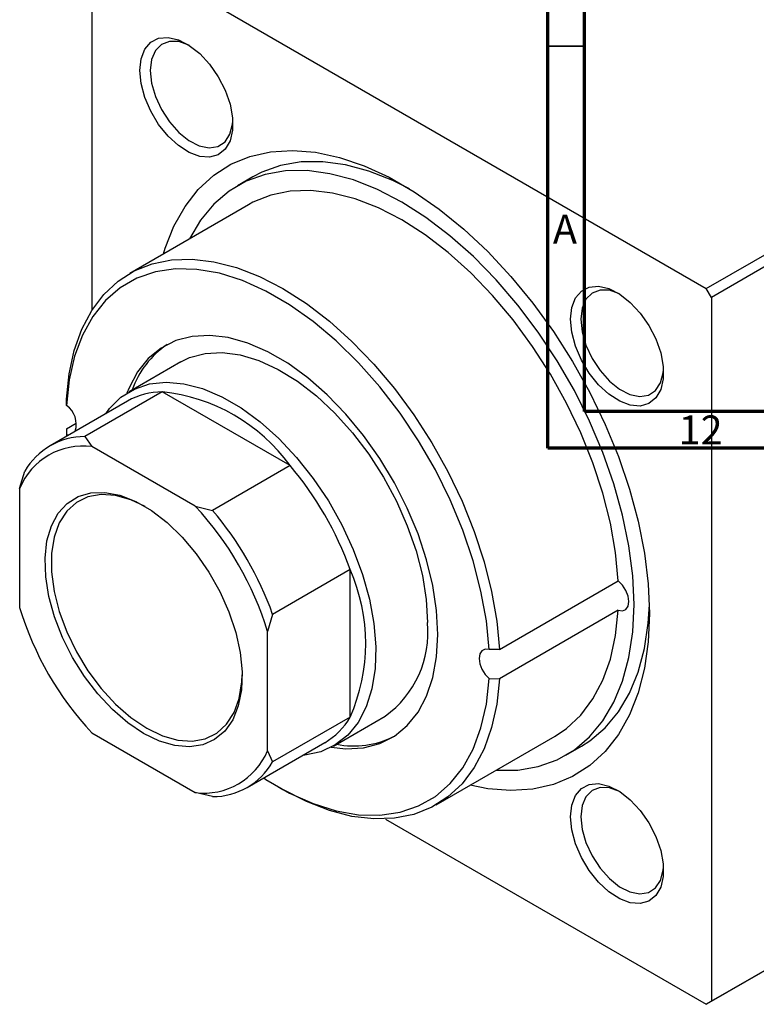
# Model space of a CAD drawing. Units: millimetres. Extents: x -123 to 634, y -71 to 415.
# Drawn here: x -57 to 44, y -71 to 64 of the extents above; entities that cross this region are included whole.
import ezdxf

# ---------------------------------------------------------------- set-up
doc = ezdxf.new("R2010")
doc.units = ezdxf.units.MM
doc.styles.add('SLDTEXTSTYLE0', font='TXT', dxfattribs={"width": 0.75})

msp = doc.modelspace()

# ---------------------------------------------------------------- linework, layer by layer
at = {"color": 7, "linetype": 'Continuous', "lineweight": 70}
for p, q in [((15, 5), (15, 415)), ((20, 10), (20, 410)), ((584, 10), (20, 10)), ((589, 5), (15, 5))]:
    msp.add_line(p, q, dxfattribs=at)
at = {"color": 7, "linetype": 'Continuous', "lineweight": 25}
for p, q in [((-47.45, 74.61), (-47.45, 23.88)), ((-46.74, 75.02), (36.7, 26.85)), ((36.7, 26.85), (111.65, 70.12)), ((112.36, 68.89), (37.41, 25.62)), ((-25.4, 42.14), (-27.52, 40.91)), ((-26.02, 38.31), (-42.28, 28.92)), ((37.41, 25.62), (36.7, 26.85)), ((37.41, 25.62), (37.41, -70.73)), ((-35.28, 16.8), (-42.35, 12.72)), ((-37.81, 12.71), (-48.42, 6.58)), ((-20.32, 2.61), (-37.81, 12.71)), ((-42.56, 11.44), (-53.17, 5.32)), ((-50.93, 10.84), (-50.93, 11.68)), ((-50.93, 7.65), (-49.59, 8.43)), ((-50.93, 7.65), (-50.93, 6.86)), ((-50.93, 6.86), (-50.92, 6.62)), ((-50.93, 6.86), (-50.6, 6.8)), ((-48.42, 6.58), (-47.45, 5.21)), ((-33.31, -2.96), (-47.45, 5.21)), ((-57.35, -0.51), (-56.64, 1.83)), ((-20.32, 2.61), (-30.92, -3.52)), ((-57.35, -0.51), (-57.35, -16.84)), ((-33.31, -2.96), (-30.92, -3.52)), ((-12.09, -11.64), (-22.7, -17.76)), ((-12.09, -31.84), (-12.09, -11.64)), ((8.36, -22.55), (24.63, -13.17)), ((24.63, -17.19), (8.36, -26.58)), ((-22.7, -17.76), (-23.41, -20.1)), ((-23.41, -36.43), (-23.41, -20.1)), ((8.36, -22.55), (6.95, -22.58)), ((6.95, -26.55), (8.36, -26.58)), ((111.65, -27.87), (36.7, -71.14)), ((37.41, -70.73), (112.36, -27.46)), ((-12.09, -31.84), (-22.7, -37.96)), ((-14.36, -35.78), (-7.29, -31.7)), ((-47.45, -33.99), (-33.31, -42.15)), ((-0.29, -43.82), (15.98, -34.44)), ((-26.17, -41.45), (-15.56, -35.32)), ((17.48, -37.03), (19.6, -35.81)), ((-23.41, -36.43), (-22.7, -37.96)), ((-22, -41.33), (-21.29, -41.74)), ((-30.92, -42.71), (-33.31, -42.15)), ((-7.24, -45.78), (36.7, -71.14)), ((36.7, -71.14), (37.41, -70.73))]:
    msp.add_line(p, q, dxfattribs=at)
at = {"color": 7, "linetype": 'Continuous', "lineweight": 35}
msp.add_line((20, 60), (15, 60), dxfattribs=at)
at = {"color": 7, "linetype": 'Continuous', "lineweight": 25, "flags": 128}
for points in [[(-40.87, 56.68), (-40.7, 58.28), (-40.19, 59.59), (-39.38, 60.55), (-38.31, 61.1), (-37.03, 61.21), (-35.61, 60.89), (-34.14, 60.13), (-32.68, 59), (-31.33, 57.54), (-30.14, 55.83), (-29.19, 53.98), (-28.53, 52.07), (-28.19, 50.21), (-28.19, 48.51), (-28.53, 47.04), (-29.19, 45.9), (-30.14, 45.14), (-31.33, 44.81), (-32.68, 44.92), (-34.14, 45.46), (-35.61, 46.41), (-37.03, 47.72), (-38.31, 49.31), (-39.38, 51.1), (-40.19, 53), (-40.7, 54.89), (-40.87, 56.68)], [(-34.14, 60.14), (-34.16, 60.14), (-35.55, 60.64), (-36.83, 60.68), (-37.92, 60.27), (-38.76, 59.43), (-39.28, 58.21), (-39.46, 56.68)], [(-39.46, 56.68), (-39.28, 54.96), (-38.76, 53.13), (-37.92, 51.33), (-36.83, 49.65), (-35.55, 48.22), (-34.16, 47.1), (-32.74, 46.39), (-31.39, 46.12), (-30.19, 46.3), (-29.22, 46.94), (-28.54, 47.98), (-28.19, 49.36), (-28.15, 49.76)], [(-37.64, 31.6), (-37.41, 32.37), (-36.21, 35.4), (-34.7, 38.09), (-32.88, 40.41), (-30.77, 42.34), (-28.41, 43.85), (-25.8, 44.93), (-22.97, 45.56), (-19.97, 45.76), (-16.81, 45.5), (-13.53, 44.79), (-10.16, 43.65), (-6.74, 42.07), (-3.3, 40.09), (0.12, 37.71), (3.49, 34.97), (6.77, 31.89), (9.93, 28.5), (12.93, 24.84), (15.75, 20.94), (18.36, 16.85), (20.73, 12.6), (22.84, 8.25), (24.66, 3.83), (26.17, -0.61), (27.36, -5.02), (28.23, -9.36), (28.75, -13.59), (28.92, -17.66), (28.75, -21.52), (28.23, -25.14), (27.36, -28.49), (26.17, -31.52), (24.66, -34.21), (22.84, -36.53), (20.73, -38.46), (18.36, -39.97), (15.75, -41.05), (12.93, -41.69), (9.93, -41.88), (6.77, -41.62), (4.36, -41.14)], [(-3.94, 40.49), (-6.23, 41.63), (-9.52, 42.92), (-12.73, 43.79), (-15.84, 44.2), (-18.81, 44.17), (-21.6, 43.69), (-24.19, 42.76), (-25.4, 42.14)], [(26.8, -16.43), (26.62, -12.49), (26.1, -8.39), (25.24, -4.18), (24.05, 0.1), (22.54, 4.4), (20.72, 8.68), (18.63, 12.87), (16.27, 16.95), (13.68, 20.87), (10.89, 24.58), (7.92, 28.03), (4.81, 31.21), (1.59, 34.06), (-1.7, 36.56), (-5.02, 38.68), (-8.35, 40.4), (-11.64, 41.7), (-14.85, 42.56), (-17.96, 42.98), (-20.93, 42.94), (-23.72, 42.46), (-26.31, 41.54), (-28.67, 40.18), (-30.76, 38.4), (-32.58, 36.22), (-34.09, 33.66), (-34.1, 33.65)], [(24.63, -13.17), (24.27, -9.28), (23.56, -5.26), (22.53, -1.16), (21.17, 2.98), (19.51, 7.1), (17.56, 11.17), (15.35, 15.13), (12.91, 18.93), (10.25, 22.54), (7.41, 25.9), (4.43, 28.99), (1.34, 31.76), (-1.82, 34.19), (-5.02, 36.23), (-8.22, 37.88), (-11.39, 39.11), (-14.48, 39.91), (-17.46, 40.26), (-20.29, 40.17), (-22.95, 39.63), (-25.4, 38.65), (-26.02, 38.31)], [(-50.93, 11.68), (-50.57, 15.15), (-49.87, 18.35), (-48.83, 21.26), (-47.48, 23.83), (-45.82, 26.04), (-43.87, 27.86), (-41.66, 29.26), (-39.21, 30.24), (-36.55, 30.78), (-33.72, 30.87), (-30.74, 30.52), (-27.65, 29.72), (-24.49, 28.49), (-21.28, 26.84), (-18.08, 24.8), (-14.92, 22.37), (-11.83, 19.6), (-8.85, 16.51), (-6.01, 13.15), (-3.36, 9.54), (-0.91, 5.74), (1.3, 1.78), (3.25, -2.28), (4.91, -6.41), (6.27, -10.55), (7.3, -14.65), (8, -18.67), (8.36, -22.55)], [(6.95, -22.58), (6.58, -18.64), (5.84, -14.57), (4.76, -10.41), (3.35, -6.23), (1.62, -2.06), (-0.41, 2.04), (-2.71, 6.01), (-5.25, 9.8), (-8, 13.38), (-10.92, 16.69), (-13.98, 19.69), (-17.15, 22.35), (-20.37, 24.63), (-23.61, 26.5), (-26.84, 27.95), (-30, 28.94), (-33.06, 29.47), (-35.99, 29.54), (-38.74, 29.14), (-41.28, 28.27), (-43.57, 26.95), (-45.6, 25.2), (-47.33, 23.03), (-48.75, 20.48), (-49.83, 17.57), (-50.56, 14.34), (-50.93, 10.84)], [(18.1, 22.64), (18.27, 24.24), (18.78, 25.55), (19.59, 26.5), (20.66, 27.05), (21.94, 27.17), (23.36, 26.84), (24.84, 26.09), (26.29, 24.95), (27.65, 23.49), (28.83, 21.79), (29.78, 19.94), (30.45, 18.03), (30.79, 16.17), (30.79, 14.46), (30.45, 13), (29.78, 11.86), (28.83, 11.1), (27.65, 10.76), (26.29, 10.87), (24.84, 11.42), (23.36, 12.37), (21.94, 13.67), (20.66, 15.27), (19.59, 17.06), (18.78, 18.95), (18.27, 20.85), (18.1, 22.64)], [(24.83, 26.09), (24.82, 26.1), (23.42, 26.6), (22.14, 26.64), (21.05, 26.23), (20.22, 25.38), (19.69, 24.16), (19.52, 22.64)], [(19.52, 22.64), (19.69, 20.91), (20.22, 19.09), (21.05, 17.28), (22.14, 15.61), (23.42, 14.17), (24.82, 13.06), (26.23, 12.35), (27.58, 12.07), (28.78, 12.26), (29.75, 12.89), (30.43, 13.93), (30.78, 15.32), (30.82, 15.72)], [(-0.07, -20.51), (-0.24, -17.24), (-0.76, -13.82), (-1.61, -10.31), (-2.78, -6.75), (-4.26, -3.22), (-6.01, 0.24), (-8.02, 3.58), (-10.25, 6.73), (-12.66, 9.66), (-15.22, 12.31), (-17.88, 14.63), (-20.62, 16.61), (-23.37, 18.2), (-26.1, 19.38), (-28.77, 20.13), (-31.32, 20.43), (-33.74, 20.29), (-35.96, 19.71), (-37.97, 18.69), (-39.73, 17.26), (-41.2, 15.43), (-42.37, 13.23), (-42.65, 12.54)], [(-35.28, 16.8), (-34.07, 17.39), (-31.94, 17.97), (-29.62, 18.1), (-27.15, 17.77), (-24.58, 17), (-21.95, 15.78), (-19.3, 14.15), (-16.69, 12.14), (-14.17, 9.78), (-11.77, 7.11), (-9.54, 4.18), (-7.52, 1.04), (-5.75, -2.25), (-4.25, -5.63), (-3.06, -9.05), (-2.19, -12.43), (-1.66, -15.73), (-1.49, -18.88)], [(-45.56, 9.71), (-45.04, 10.4), (-43.48, 11.96), (-41.64, 13.09), (-39.56, 13.79), (-37.29, 14.03), (-34.85, 13.82), (-32.3, 13.15), (-29.68, 12.04), (-27.03, 10.52), (-24.41, 8.6), (-21.86, 6.32), (-19.43, 3.72), (-17.15, 0.85), (-15.07, -2.24), (-13.24, -5.5), (-11.67, -8.86), (-10.4, -12.28), (-9.45, -15.67), (-8.83, -19), (-8.57, -22.19), (-8.66, -25.19), (-9.1, -27.95), (-9.88, -30.42), (-10.99, -32.54), (-12.42, -34.3), (-14.12, -35.64), (-16.09, -36.56), (-18.27, -37.03), (-18.57, -37.06)], [(-40.38, -34.07), (-42.54, -32.61), (-44.65, -30.8), (-46.65, -28.66), (-48.49, -26.26), (-50.12, -23.65), (-51.49, -20.91), (-52.58, -18.11), (-53.35, -15.32), (-53.78, -12.61), (-53.87, -10.05), (-53.61, -7.71), (-53, -5.65), (-52.07, -3.92), (-50.84, -2.57), (-49.33, -1.63), (-47.59, -1.12), (-45.67, -1.07), (-43.61, -1.46), (-41.46, -2.3), (-39.29, -3.55), (-37.14, -5.19), (-35.08, -7.18), (-33.16, -9.46), (-31.42, -11.97), (-29.91, -14.65), (-28.68, -17.43), (-27.75, -20.23), (-27.14, -22.99), (-26.88, -25.63), (-26.97, -28.09), (-27.4, -30.3), (-28.17, -32.2), (-29.26, -33.75), (-30.64, -34.9), (-32.26, -35.62), (-34.1, -35.9), (-36.1, -35.73), (-38.21, -35.12), (-40.38, -34.07)], [(-40.16, -3), (-42.11, -2.08), (-44.2, -1.49), (-46.18, -1.35), (-47.99, -1.67), (-49.58, -2.44), (-50.9, -3.64), (-51.93, -5.24), (-52.63, -7.2), (-52.99, -9.45), (-52.99, -11.95), (-52.63, -14.61), (-51.93, -17.38), (-50.9, -20.17), (-49.58, -22.9), (-47.99, -25.51), (-46.18, -27.92), (-44.2, -30.06), (-42.11, -31.88), (-39.95, -33.33)], [(24.63, -17.19), (25.2, -17.28), (25.68, -17.1), (25.98, -16.66), (26.09, -16.02), (25.98, -15.26), (25.68, -14.47), (25.2, -13.74), (24.63, -13.17)], [(7.9, -39.1), (7.92, -39.1), (10.89, -39.07), (13.68, -38.59), (16.27, -37.66), (18.63, -36.3), (20.72, -34.52), (22.54, -32.34), (24.05, -29.79), (25.24, -26.89), (26.1, -23.67), (26.62, -20.17), (26.8, -16.43)], [(15.98, -34.44), (17.56, -33.37), (19.51, -31.55), (21.17, -29.34), (22.53, -26.77), (23.56, -23.87), (24.27, -20.66), (24.63, -17.19)], [(19.6, -35.81), (20.75, -35.07), (22.84, -33.3), (24.66, -31.12), (26.17, -28.56), (27.36, -25.66), (28.22, -22.44), (28.75, -18.95), (28.9, -16.4)], [(-14.66, -35.95), (-12.66, -36.15), (-10.25, -36.01), (-8.02, -35.43), (-6.01, -34.41), (-4.26, -32.97), (-2.78, -31.14), (-1.61, -28.94), (-0.76, -26.41), (-0.24, -23.59), (-0.07, -20.51)], [(6.95, -22.58), (6.41, -22.53), (5.97, -22.73), (5.68, -23.16), (5.59, -23.78), (5.68, -24.51), (5.97, -25.27), (6.41, -25.97), (6.95, -26.55)], [(-39.95, -33.33), (-37.8, -34.37), (-35.7, -34.97), (-33.73, -35.11), (-31.92, -34.79), (-30.33, -34.01), (-29, -32.81), (-27.97, -31.21), (-27.27, -29.26), (-26.92, -27), (-26.87, -26.02)], [(-23.92, -40.15), (-23.61, -40.35), (-20.37, -42.22), (-17.15, -43.66), (-13.98, -44.66), (-10.92, -45.19), (-8, -45.26), (-5.25, -44.85), (-2.71, -43.99), (-0.41, -42.67), (1.62, -40.92), (3.35, -38.75), (4.76, -36.19), (5.84, -33.29), (6.58, -30.06), (6.95, -26.55)], [(8.36, -26.58), (8, -30.05), (7.3, -33.25), (6.27, -36.16), (4.91, -38.73), (3.25, -40.94), (1.3, -42.76), (-0.91, -44.16), (-3.36, -45.14), (-6.01, -45.68), (-8.85, -45.77), (-11.83, -45.42), (-14.92, -44.62), (-18.08, -43.39), (-21.28, -41.74), (-21.29, -41.74)], [(18.1, -45.46), (18.27, -43.86), (18.78, -42.55), (19.59, -41.6), (20.66, -41.04), (21.94, -40.93), (23.36, -41.26), (24.84, -42.01), (26.29, -43.15), (27.65, -44.61), (28.83, -46.31), (29.78, -48.16), (30.45, -50.07), (30.79, -51.93), (30.79, -53.64), (30.45, -55.1), (29.78, -56.24), (28.83, -57), (27.65, -57.33), (26.29, -57.23), (24.84, -56.68), (23.36, -55.73), (21.94, -54.43), (20.66, -52.83), (19.59, -51.04), (18.78, -49.15), (18.27, -47.25), (18.1, -45.46)], [(24.83, -42.01), (24.82, -42), (23.42, -41.5), (22.14, -41.46), (21.05, -41.87), (20.22, -42.72), (19.69, -43.94), (19.52, -45.46)], [(19.52, -45.46), (19.69, -47.19), (20.22, -49.01), (21.05, -50.82), (22.14, -52.49), (23.42, -53.93), (24.82, -55.04), (26.23, -55.75), (27.58, -56.03), (28.78, -55.84), (29.75, -55.21), (30.43, -54.17), (30.78, -52.78), (30.82, -52.38)]]:
    msp.add_lwpolyline(points, dxfattribs=at)
at = {"color": 7, "linetype": 'Continuous', "lineweight": 25}
for centre, radius, start, end in [((-30.26, 8.92), 12.35, 123.7972, 160.9177), ((-37.76, 2.94), 9.76, 90.2929, 119.4695), ((-40.37, -11.94), 24.78, 35.9471, 84.0583), ((-52.8, 8.23), 3.21, 343.29, 54.3494), ((-48.42, -2.91), 9.49, 89.9834, 150.0273), ((-48.66, -4.12), 9.41, 82.5902, 157.4206), ((-55.31, -27.09), 45.9, 19.6783, 40.3217), ((-65.23, -32.82), 43.72, 16.9115, 43.0885), ((-65.92, -33.22), 45.9, 19.6783, 40.3217), ((-34.72, -21.74), 24.78, 335.9483, 24.0517), ((-15.52, -4.12), 43.72, 196.9115, 223.0885), ((-15.52, -20.25), 14.1, 305.7331, 5.5791), ((-20.49, -26.95), 9.72, 300.4583, 329.7839), ((-11.57, -23.58), 12.19, 258.8213, 296.4529), ((-32.09, -32.82), 9.41, 262.5902, 337.4206), ((-30.92, -33.22), 9.49, 269.9834, 330.0273)]:
    msp.add_arc(centre, radius, start, end, dxfattribs=at)

# ---------------------------------------------------------------- texts
at = {"color": 7, "linetype": 'Continuous', "lineweight": 0, "attachment_point": 2, "style": 'SLDTEXTSTYLE0'}
for s, insert, char_height in [('A', (17.34, 36.97), 3.97), ('12', (35.92, 9.47), 3.969)]:
    msp.add_mtext(s, dxfattribs=dict(at, insert=insert, char_height=char_height))

doc.saveas('drawing.dxf')
